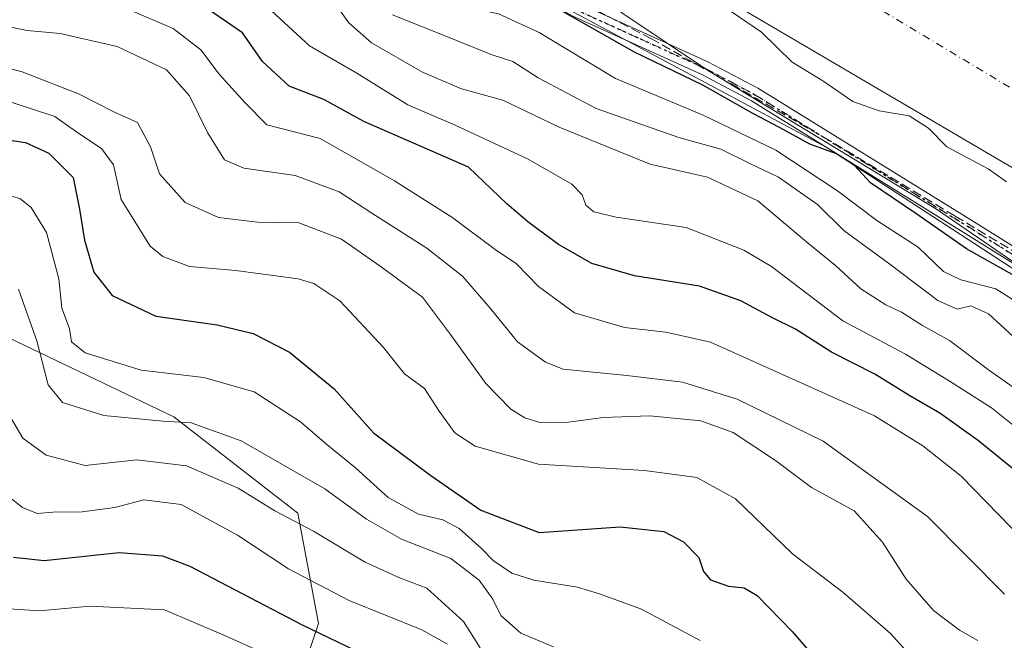
# Model space of a CAD drawing. Units: metres. Extents: x 606580 to 610011, y 4784790 to 4787158.
# Drawn here: x 607817 to 607990, y 4785011 to 4785120 of the extents above; entities that cross this region are included whole.
import ezdxf

# ---------------------------------------------------------------- set-up
doc = ezdxf.new("R2010")
doc.units = ezdxf.units.M
doc.header["$MEASUREMENT"] = 0
for name, pattern in [('DGN Style 3', [2.307223, 1.648017, -0.659207]), ('DGN Style 4', [2.638475, 1.318413, -0.659207, 0.001648, -0.659207]), ('DGN Style 5', [1.153612, 0.494405, -0.659207])]:
    doc.linetypes.add(name, pattern=pattern)
for name, color, linetype, lineweight in [('Arbolado forestal CxS', 92, 'Continuous', 0), ('Camino Cxs', 7, 'Continuous', 0), ('Camino eje', 30, 'DGN Style 4', 13), ('Conducción de hidrocarburos lineal', 6, 'DGN Style 3', 0), ('Corriente natural Cxs', 4, 'Continuous', 13), ('Corriente natural eje', 4, 'DGN Style 4', 0), ('Curva de nivel maestra', 30, 'Continuous', 30), ('Curva de nivel normal', 30, 'Continuous', 0), ('Espacio natural protegido', 121, 'Continuous', 13), ('Espacio natural protegido CxS', 121, 'Continuous', 0), ('Ruta', 7, 'DGN Style 5', 30), ('Suelo desnudo CxS', 253, 'Continuous', 0), ('Tendido', 6, 'Continuous', 0)]:
    doc.layers.add(name, color=color, linetype=linetype, lineweight=lineweight)

# ---------------------------------------------------------------- blocks, each defined once
blk = doc.blocks.new('*U18')
at = {"layer": 'Suelo desnudo CxS', "color": 253, "linetype": 'Continuous', "lineweight": 0}
blk.add_polyline3d([(608012.5501, 4785081.6601, 66.9522), (607929.5201, 4785130.4901, 66.4408), (607901.4401, 4785147.5001, 65.9677), (607889.1801, 4785156.1201, 67.0009), (607871.9601, 4785169.5501, 67.6925), (607862.6001, 4785177.7901, 66.7313), (607851.3901, 4785188.8101, 66.2523), (607846.4501, 4785194.4301, 66.5732), (607841.9701, 4785200.4401, 65.7494), (607838.1001, 4785206.6801, 66.1504), (607834.6701, 4785213.3801, 68.1993), (607830.8901, 4785222.6001, 67.3545), (607828.1501, 4785230.8401, 68.1958), (607825.4301, 4785240.4801, 67.8693), (607823.3701, 4785250.2501, 67.9248), (607822.4101, 4785257.5101, 67.7447)], dxfattribs=at)

msp = doc.modelspace()

# ---------------------------------------------------------------- linework, layer by layer
at = {"layer": 'Arbolado forestal CxS', "color": 92, "linetype": 'Continuous', "lineweight": 0}
for points in [[(607804.8697, 4785288.2497, 79.2886), (607809.7974, 4785263.7195, 73.3975), (607809.7982, 4785244.2151, 74.6843), (607818.1586, 4785212.1727, 73.4766), (607846.8257, 4785188.6585, 67.7474), (607857.1699, 4785173.1647, 69.5147), (607857.8361, 4785173.6365, 69.1551), (607870.5007, 4785156.3581, 71.3198), (607937.9382, 4785111.1393, 73.369), (607978.1135, 4785086.7351, 73.3861), (608005.3757, 4785068.0735, 73.9164), (608046.7975, 4785036.0395, 79.7939), (608089.8433, 4785010.1999, 77.9201), (608161.5839, 4784977.9011, 73.0327), (608210.3677, 4784967.1349, 72.488), (608269.9127, 4784954.9331, 72.5962), (608323.6175, 4784942.0753, 73.7036), (608374.5538, 4784928.4373, 74.3098), (608406.1205, 4784916.9537, 73.7476), (608464.2313, 4784884.6535, 71.6745), (608494.3624, 4784861.6849, 71.2834), (608529.5173, 4784825.0791, 74.121), (608534.6116, 4784820.8818, 73.8653)], [(607998.0551, 4784960.2333, 126.93), (607972.5415, 4784979.6719, 129.3234), (607942.1677, 4784995.4651, 134.9345), (607917.8705, 4784974.8119, 143.5173), (607903.2931, 4784957.8039, 152.9536), (607872.9205, 4784946.8691, 180.7585), (607858.3412, 4784961.4477, 182.7844), (607860.7693, 4784988.1749, 166.9216), (607869.2727, 4785013.6869, 148.0695), (607865.6271, 4785033.1261, 138.1627), (607843.7579, 4785050.1339, 133.4458), (607813.3847, 4785064.7121, 138.2947), (607787.8716, 4785061.0681, 149.9736), (607775.7225, 4785061.0681, 152.0434), (607748.9943, 4785070.7861, 157.5479), (607744.1339, 4785082.9349, 157.8735), (607762.3557, 4785126.6703, 142.0507), (607762.3543, 4785158.2575, 144.4127), (607751.4187, 4785187.4143, 147.1291), (607751.4177, 4785206.8523, 139.1798), (607764.7812, 4785217.7869, 124.6538), (607778.1445, 4785238.4395, 107.8343), (607792.7221, 4785265.1679, 91.4866)], [(607792.7221, 4785265.1679, 91.4866), (607778.1445, 4785238.4395, 107.8343), (607764.7812, 4785217.7869, 124.6538), (607751.4177, 4785206.8523, 139.1798), (607751.4187, 4785187.4143, 147.1291), (607762.3543, 4785158.2575, 144.4127), (607762.3557, 4785126.6703, 142.0507), (607744.1339, 4785082.9349, 157.8735), (607748.9943, 4785070.7861, 157.5479), (607775.7225, 4785061.0681, 152.0434), (607787.8716, 4785061.0681, 149.9736), (607813.3847, 4785064.7121, 138.2947), (607843.7579, 4785050.1339, 133.4458), (607865.6271, 4785033.1261, 138.1627), (607869.2727, 4785013.6869, 148.0695), (607860.7693, 4784988.1749, 166.9216), (607858.3412, 4784961.4477, 182.7844), (607872.9205, 4784946.8691, 180.7585), (607903.2931, 4784957.8039, 152.9536), (607917.8705, 4784974.8119, 143.5173), (607942.1677, 4784995.4651, 134.9345), (607972.5415, 4784979.6719, 129.3234), (607998.0551, 4784960.2333, 126.93)], [(607792.7221, 4785265.1679, 91.4866), (607778.1445, 4785238.4395, 107.8343), (607764.7812, 4785217.7869, 124.6538), (607751.4177, 4785206.8523, 139.1798), (607751.4187, 4785187.4143, 147.1291), (607762.3543, 4785158.2575, 144.4127), (607762.3557, 4785126.6703, 142.0507), (607744.1339, 4785082.9349, 157.8735), (607748.9943, 4785070.7861, 157.5479), (607775.7225, 4785061.0681, 152.0434), (607787.8716, 4785061.0681, 149.9736), (607813.3847, 4785064.7121, 138.2947), (607843.7579, 4785050.1339, 133.4458), (607865.6271, 4785033.1261, 138.1627), (607869.2727, 4785013.6869, 148.0695), (607860.7693, 4784988.1749, 166.9216), (607858.3412, 4784961.4477, 182.7844), (607872.9205, 4784946.8691, 180.7585), (607903.2931, 4784957.8039, 152.9536), (607917.8705, 4784974.8119, 143.5173), (607942.1677, 4784995.4651, 134.9345), (607972.5415, 4784979.6719, 129.3234), (607998.0551, 4784960.2333, 126.93)], [(607792.7221, 4785265.1679, 91.4866), (607778.1445, 4785238.4395, 107.8343), (607764.7812, 4785217.7869, 124.6538), (607751.4177, 4785206.8523, 139.1798), (607751.4187, 4785187.4143, 147.1291), (607762.3543, 4785158.2575, 144.4127), (607762.3557, 4785126.6703, 142.0507), (607744.1339, 4785082.9349, 157.8735), (607748.9943, 4785070.7861, 157.5479), (607775.7225, 4785061.0681, 152.0434), (607787.8716, 4785061.0681, 149.9736), (607813.3847, 4785064.7121, 138.2947), (607843.7579, 4785050.1339, 133.4458), (607865.6271, 4785033.1261, 138.1627), (607869.2727, 4785013.6869, 148.0695), (607860.7693, 4784988.1749, 166.9216), (607858.3412, 4784961.4477, 182.7844), (607872.9205, 4784946.8691, 180.7585), (607903.2931, 4784957.8039, 152.9536), (607917.8705, 4784974.8119, 143.5173), (607942.1677, 4784995.4651, 134.9345), (607972.5415, 4784979.6719, 129.3234), (607998.0551, 4784960.2333, 126.93)], [(607809.7974, 4785263.7195, 73.3975), (607809.7982, 4785244.2151, 74.6843), (607818.1586, 4785212.1727, 73.4766), (607846.8257, 4785188.6585, 67.7474), (607857.1699, 4785173.1647, 69.5147), (607857.8361, 4785173.6365, 69.1551), (607870.5007, 4785156.3581, 71.3198), (607937.9382, 4785111.1393, 73.369), (607978.1135, 4785086.7351, 73.3861), (608005.3757, 4785068.0735, 73.9164), (608046.7975, 4785036.0395, 79.7939), (608089.8433, 4785010.1999, 77.9201), (608161.5839, 4784977.9011, 73.0327), (608210.3677, 4784967.1349, 72.488), (608269.9127, 4784954.9331, 72.5962), (608323.6175, 4784942.0753, 73.7036), (608374.5538, 4784928.4373, 74.3098)], [(608374.5538, 4784928.4373, 74.3098), (608323.6175, 4784942.0753, 73.7036), (608269.9127, 4784954.9331, 72.5962), (608210.3677, 4784967.1349, 72.488), (608161.5839, 4784977.9011, 73.0327), (608089.8433, 4785010.1999, 77.9201), (608046.7975, 4785036.0395, 79.7939), (608005.3757, 4785068.0735, 73.9164), (607978.1135, 4785086.7351, 73.3861), (607937.9382, 4785111.1393, 73.369), (607870.5007, 4785156.3581, 71.3198), (607857.8361, 4785173.6365, 69.1551), (607857.1699, 4785173.1647, 69.5147), (607846.8257, 4785188.6585, 67.7474), (607818.1586, 4785212.1727, 73.4766), (607809.7982, 4785244.2151, 74.6843), (607809.7974, 4785263.7195, 73.3975)], [(607822.4101, 4785257.5101, 67.7447), (607823.3701, 4785250.2501, 67.9248), (607825.4301, 4785240.4801, 67.8693), (607828.1501, 4785230.8401, 68.1958), (607830.8901, 4785222.6001, 67.3545), (607834.6701, 4785213.3801, 68.1993), (607838.1001, 4785206.6801, 66.1504), (607841.9701, 4785200.4401, 65.7494), (607846.4501, 4785194.4301, 66.5732), (607851.3901, 4785188.8101, 66.2523), (607862.6001, 4785177.7901, 66.7313), (607871.9601, 4785169.5501, 67.6925), (607889.1801, 4785156.1201, 67.0009), (607901.4401, 4785147.5001, 65.9677), (607929.5201, 4785130.4901, 66.4408), (608012.5501, 4785081.6601, 66.9522)], [(607822.4101, 4785257.5101, 67.7447), (607823.3701, 4785250.2501, 67.9248), (607825.4301, 4785240.4801, 67.8693), (607828.1501, 4785230.8401, 68.1958), (607830.8901, 4785222.6001, 67.3545), (607834.6701, 4785213.3801, 68.1993), (607838.1001, 4785206.6801, 66.1504), (607841.9701, 4785200.4401, 65.7494), (607846.4501, 4785194.4301, 66.5732), (607851.3901, 4785188.8101, 66.2523), (607862.6001, 4785177.7901, 66.7313), (607871.9601, 4785169.5501, 67.6925), (607889.1801, 4785156.1201, 67.0009), (607901.4401, 4785147.5001, 65.9677), (607929.5201, 4785130.4901, 66.4408), (608012.5501, 4785081.6601, 66.9522)]]:
    msp.add_polyline3d(points, dxfattribs=at)
at = {"layer": 'Camino Cxs', "color": 7, "linetype": 'Continuous', "lineweight": 0}
for points in [[(608018.9001, 4785060.1701, 87.79), (607982.8501, 4785082.7101, 78.7717), (607945.5201, 4785105.8301, 83.8733), (607936.7702, 4785110.4701, 85.1366), (607913.9502, 4785120.8301, 88.4909), (607900.9401, 4785128.3001, 90.8225), (607869.8601, 4785148.8901, 84.5421), (607853.6001, 4785160.6101, 86.4417), (607847.4001, 4785165.8801, 90.461), (607843.8801, 4785169.5901, 94.5157), (607840.7001, 4785173.5501, 97.0287), (607836.3701, 4785179.8001, 91.8888), (607826.2601, 4785196.4501, 87.8116), (607820.5101, 4785207.6101, 84.5162), (607815.6701, 4785219.8901, 81.4456), (607813.4901, 4785227.1701, 84.978), (607811.7601, 4785234.5201, 85.675), (607810.4701, 4785241.9901, 85.6335), (607809.5001, 4785250.0701, 85.7371), (607808.7601, 4785260.0901, 86.5228)], [(608018.9001, 4785060.1701, 87.79), (607982.8501, 4785082.7101, 78.7717), (607945.5201, 4785105.8301, 83.8733), (607936.7702, 4785110.4701, 85.1366), (607913.9502, 4785120.8301, 88.4909), (607900.9401, 4785128.3001, 90.8225), (607869.8601, 4785148.8901, 84.5421), (607853.6001, 4785160.6101, 86.4417), (607847.4001, 4785165.8801, 90.461), (607843.8801, 4785169.5901, 94.5157), (607840.7001, 4785173.5501, 97.0287), (607836.3701, 4785179.8001, 91.8888), (607826.2601, 4785196.4501, 87.8116), (607820.5101, 4785207.6101, 84.5162), (607815.6701, 4785219.8901, 81.4456), (607813.4901, 4785227.1701, 84.978), (607811.7601, 4785234.5201, 85.675), (607810.4701, 4785241.9901, 85.6335), (607809.5001, 4785250.0701, 85.7371), (607808.7601, 4785260.0901, 86.5228)], [(607811.2601, 4785260.2201, 83.6926), (607811.9901, 4785250.3101, 81.9295), (607812.9502, 4785242.3501, 82.4589), (607814.2101, 4785235.0201, 82.7304), (607815.9102, 4785227.8101, 80.083), (607818.0301, 4785220.7101, 76.5991), (607822.7901, 4785208.6401, 82.52), (607828.4501, 4785197.6801, 86.3345), (607838.4702, 4785181.1601, 94.3906), (607842.7001, 4785175.0501, 100.0674), (607845.7701, 4785171.2401, 96.8123), (607849.1201, 4785167.6901, 87.7336), (607855.1401, 4785162.5801, 82.7171), (607871.2801, 4785150.9501, 86.4163), (607902.2501, 4785130.4301, 94.3222), (607915.0901, 4785123.0601, 85.9769), (607937.8701, 4785112.7101, 82.6615), (607946.7701, 4785108.0001, 80.9333), (607984.1701, 4785084.8301, 83.878), (608020.2101, 4785062.3001, 88.7868)], [(607811.2601, 4785260.2201, 83.6926), (607811.9901, 4785250.3101, 81.9295), (607812.9502, 4785242.3501, 82.4589), (607814.2101, 4785235.0201, 82.7304), (607815.9102, 4785227.8101, 80.083), (607818.0301, 4785220.7101, 76.5991), (607822.7901, 4785208.6401, 82.52), (607828.4501, 4785197.6801, 86.3345), (607838.4702, 4785181.1601, 94.3906), (607842.7001, 4785175.0501, 100.0674), (607845.7701, 4785171.2401, 96.8123), (607849.1201, 4785167.6901, 87.7336), (607855.1401, 4785162.5801, 82.7171), (607871.2801, 4785150.9501, 86.4163), (607902.2501, 4785130.4301, 94.3222), (607915.0901, 4785123.0601, 85.9769), (607937.8701, 4785112.7101, 82.6615), (607946.7701, 4785108.0001, 80.9333), (607984.1701, 4785084.8301, 83.878), (608020.2101, 4785062.3001, 88.7868)]]:
    msp.add_polyline3d(points, dxfattribs=at)
at = {"layer": 'Camino eje', "color": 30, "linetype": 'DGN Style 4', "lineweight": 13}
msp.add_polyline3d([(607815.7601, 4785223.9401, 80.6306), (607816.8501, 4785220.3001, 77.9254), (607821.6501, 4785208.1251, 83.3791), (607824.5251, 4785202.5451, 85.3934), (607827.3551, 4785197.0651, 87.1058), (607832.4101, 4785188.7401, 81.3632), (607837.4201, 4785180.4801, 93.2565), (607841.7001, 4785174.3001, 98.7601), (607843.2351, 4785172.3951, 99.1215), (607844.8251, 4785170.4151, 95.6612), (607846.5001, 4785168.6401, 92.492), (607848.2601, 4785166.7851, 89.0808), (607851.3601, 4785164.1501, 84.55), (607854.3701, 4785161.5951, 84.4718), (607870.5701, 4785149.9201, 85.2806), (607901.5951, 4785129.3651, 92.446), (607914.5201, 4785121.9451, 87.0209), (607925.9301, 4785116.7651, 89.9955), (607937.3201, 4785111.5901, 83.4921), (607941.6951, 4785109.2701, 84.4075), (607946.1451, 4785106.9151, 82.1151), (607964.8451, 4785095.3301, 86.9333), (607983.5101, 4785083.7701, 81.3271), (608019.5551, 4785061.2351, 88.0716)], dxfattribs=at)
at = {"layer": 'Conducción de hidrocarburos lineal', "color": 6, "linetype": 'DGN Style 3', "lineweight": 0}
msp.add_polyline3d([(608002.589, 4785072.746, 90.6433), (607981.342, 4785085.558, 84.9306), (607969.546, 4785092.671, 87.9911), (607959.488, 4785098.711, 85.8317), (607943.247, 4785108.063, 84.1362), (607927.945, 4785116.759, 90.288), (607905.259, 4785128.405, 90.5122), (607894.319, 4785135.304, 92.532), (607861.32, 4785156.149, 88.3849), (607854.782, 4785163.103, 82.7046), (607840.796, 4785177.975, 98.7138), (607835.135, 4785186.997, 82.8012), (607826.513, 4785200.737, 85.3382), (607826.248, 4785201.159, 85.2098), (607826.19, 4785201.654, 84.8929), (607825.894, 4785204.173, 84.0608), (607825.836, 4785204.668, 83.9618), (607825.665, 4785205.135, 83.9112), (607816.885, 4785229.077, 78.6794), (607815.774, 4785234.175, 81.3982), (607811.253, 4785254.937, 83.8449)], dxfattribs=at)
at = {"layer": 'Corriente natural Cxs', "color": 4, "linetype": 'Continuous', "lineweight": 13}
msp.add_polyline3d([(608012.5501, 4785081.6601, 66.9522), (607929.5201, 4785130.4901, 66.4408), (607901.4401, 4785147.5001, 65.9677), (607889.1801, 4785156.1201, 67.0009), (607871.9601, 4785169.5501, 67.6925), (607862.6001, 4785177.7901, 66.7313), (607851.3901, 4785188.8101, 66.2523), (607846.4501, 4785194.4301, 66.5732), (607841.9701, 4785200.4401, 65.7494), (607838.1001, 4785206.6801, 66.1504), (607834.6701, 4785213.3801, 68.1993), (607830.8901, 4785222.6001, 67.3545), (607828.1501, 4785230.8401, 68.1958), (607825.4301, 4785240.4801, 67.8693), (607823.3701, 4785250.2501, 67.9248), (607822.4101, 4785257.5101, 67.7447)], dxfattribs=at)
msp.add_polyline3d([(608012.5501, 4785081.6601, 66.9522), (607929.5201, 4785130.4901, 66.4408), (607901.4401, 4785147.5001, 65.9677), (607889.1801, 4785156.1201, 67.0009), (607871.9601, 4785169.5501, 67.6925), (607862.6001, 4785177.7901, 66.7313), (607851.3901, 4785188.8101, 66.2523), (607846.4501, 4785194.4301, 66.5732), (607841.9701, 4785200.4401, 65.7494), (607838.1001, 4785206.6801, 66.1504), (607834.6701, 4785213.3801, 68.1993), (607830.8901, 4785222.6001, 67.3545), (607828.1501, 4785230.8401, 68.1958), (607825.4301, 4785240.4801, 67.8693), (607823.3701, 4785250.2501, 67.9248), (607822.4101, 4785257.5101, 67.7447)], dxfattribs=at)
at = {"layer": 'Corriente natural eje', "color": 4, "linetype": 'DGN Style 4', "lineweight": 0}
msp.add_polyline3d([(608002.6901, 4785101.1701, 66.9893), (607952.9001, 4785131.1801, 65.8085), (607930.4801, 4785147.6001, 64.7893), (607911.7801, 4785160.4001, 65.5023), (607901.3601, 4785169.2601, 65.6726), (607892.7501, 4785175.9701, 65.7209), (607875.3901, 4785194.2601, 65.8749), (607864.8501, 4785204.1801, 66.2808), (607862.3801, 4785207.0001, 65.9514), (607845.9201, 4785228.2301, 65.9334), (607842.1801, 4785234.6301, 65.4294), (607840.6901, 4785236.6201, 65.4667), (607836.9101, 4785246.0901, 66.9185), (607835.3501, 4785253.4801, 67.2041)], dxfattribs=at)
at = {"layer": 'Curva de nivel maestra', "color": 30, "linetype": 'Continuous', "lineweight": 30, "flags": 128}
for points, elevation in [([(607992.1, 4785040.5701), (607985.55, 4785045.9201), (607978.73, 4785050.7601), (607973.43, 4785053.8201), (607967.27, 4785057.6701), (607959.62, 4785061.5301), (607953.28, 4785065.6001), (607949.12, 4785067.6401), (607943.66, 4785070.6001), (607936.37, 4785073.1701), (607924.95, 4785074.9701), (607917.43, 4785077.1401), (607911.56, 4785080.4801), (607906.15, 4785084.5301), (607902.43, 4785087.6901), (607895.66, 4785094.1101), (607877.24, 4785102.1701), (607870.22, 4785106.0601), (607864.08, 4785108.4001), (607859.4, 4785112.7601), (607855.86, 4785117.7901), (607848.78, 4785122.7001)], 100), ([(607997.51, 4785071.8001), (607983.43, 4785079.7701), (607974.49, 4785085.9701), (607966.51, 4785091.3501), (607963.66, 4785094.4101), (607960.5, 4785096.4901), (607955.84, 4785098.1801), (607950.48, 4785101.1501), (607945.92, 4785103.5301), (607936.95, 4785108.6001), (607924.92, 4785114.4001), (607910.7, 4785122.4801)], 75), ([(607813.79, 4785099.0801), (607817.65, 4785098.4801), (607821.79, 4785096.6301), (607826.04, 4785092.3101), (607827.14, 4785086.7401), (607828.03, 4785081.2901), (607829.7, 4785075.6301), (607832.91, 4785071.5101), (607840.6, 4785067.8501), (607851.41, 4785066.3401), (607857.74, 4785064.8301), (607864.14, 4785061.5101), (607872.03, 4785055.0901), (607878.97, 4785047.3101), (607889.04, 4785039.7701), (607897.84, 4785033.7001), (607908.13, 4785029.7401), (607922.38, 4785030.7301), (607930.12, 4785029.9201), (607933.57, 4785028.0901), (607936.24, 4785025.3501), (607937.09, 4785022.8601), (607938.34, 4785021.4001), (607941.5, 4785020.2601), (607944.24, 4785020.0201), (607946.56, 4785018.6301), (607952.69, 4785012.3201), (607961.39, 4785002.2601)], 125), ([(607875.71, 4785008.9501), (607866.42, 4785013.4001), (607846.69, 4785023.7301), (607841.84, 4785025.5601), (607834.16, 4785026.1501), (607820.96, 4785024.7501), (607815.56, 4785025.3501)], 150)]:
    msp.add_lwpolyline(points, dxfattribs=dict(at, elevation=elevation))
at = {"layer": 'Curva de nivel normal', "color": 30, "linetype": 'Continuous', "lineweight": 0, "flags": 128}
for points, elevation in [([(607997.88, 4785066.82), (607988.59, 4785072.7), (607982.4, 4785074.28), (607979.33, 4785075.76), (607974.9, 4785080.03), (607967.64, 4785084.72), (607960.66, 4785089.94), (607949.83, 4785097.11), (607937.05, 4785103.32), (607921.59, 4785109.74), (607908.12, 4785117.89), (607901, 4785121.18), (607893.17, 4785122.79), (607886.26, 4785125.48), (607881.34, 4785129.5), (607874.75, 4785136.05), (607865.04, 4785143.41), (607857.25, 4785149.18), (607847.42, 4785153.35), (607838, 4785158.6), (607825.78, 4785173.04), (607820.52, 4785182.37), (607816.53, 4785193.4)], 80), ([(608002.18, 4785019.39), (607982.48, 4785039.66), (607975.72, 4785045), (607967.22, 4785050.3), (607938.33, 4785063.32), (607930.46, 4785065.07), (607923.14, 4785065.88), (607914.35, 4785068.47), (607908.04, 4785073.12), (607904.15, 4785077.1), (607900.36, 4785079.62), (607892.9, 4785085.22), (607882.66, 4785091.72), (607869.58, 4785099.18), (607860.16, 4785101.61), (607856.27, 4785105.52), (607851.77, 4785110.53), (607848.53, 4785114.8), (607843.65, 4785118.58), (607836.4, 4785121.67), (607820.09, 4785127.16), (607816.12, 4785129.19)], 105), ([(607872.05, 4785123.15), (607874.62, 4785119.56), (607878.61, 4785116.05), (607887.61, 4785110.89), (607894.46, 4785107.96), (607901.74, 4785105.97), (607911.67, 4785101.16), (607927.71, 4785094.68), (607937.8, 4785092.36), (607946.68, 4785088.21), (607955.64, 4785080.6), (607960.35, 4785076.79), (607964.82, 4785072.72), (607969.18, 4785069.89), (607971.99, 4785068.56), (607975.66, 4785066.22), (607980.39, 4785063.57), (607987.3, 4785058.44), (607993.24, 4785054.26)], 90), ([(607939.17, 4785123.44), (607947.32, 4785117.93), (607952.7, 4785112.64), (607958.08, 4785109.34), (607963.4, 4785105.69), (607968.02, 4785104.08), (607973.33, 4785103.16), (607976.7, 4785101.04), (607979.93, 4785097.7), (607987.21, 4785093.86), (607990.445, 4785091.575)], 70), ([(607860.22, 4785122.38), (607867.69, 4785115.51), (607876.02, 4785110.68), (607885, 4785105.14), (607893.33, 4785101.53), (607906.2, 4785095.56), (607913.87, 4785091.12), (607915.74, 4785089.27), (607916.33, 4785087.46), (607917.74, 4785086.24), (607921.68, 4785085.33), (607934.01, 4785083.5), (607944.18, 4785079.51), (607949.04, 4785076.65), (607961.64, 4785067.06), (607972.66, 4785061.19), (607980.54, 4785056.36), (607987.8, 4785051.71), (607996.33, 4785044.88)], 95), ([(607995.99, 4785060.32), (607987.31, 4785068.26), (607984.15, 4785069.7), (607981.76, 4785069.12), (607978.35, 4785070.64), (607969.91, 4785077.04), (607961.79, 4785082.96), (607957.14, 4785087.58), (607950.32, 4785092.37), (607945.38, 4785094.75), (607940.16, 4785097.29), (607932.74, 4785099.35), (607918.2, 4785104.48), (607907.98, 4785109.9), (607903.52, 4785112.78), (607899.66, 4785114.02), (607893.89, 4785116.36), (607882.31, 4785120.97)], 85), ([(607990.1, 4785018.85), (607976.55, 4785032.54), (607958.18, 4785045.83), (607942.99, 4785053.26), (607933.39, 4785056.24), (607923.59, 4785057.44), (607912.39, 4785058.56), (607909.24, 4785059.78), (607904.34, 4785063.34), (607899.53, 4785069.31), (607894.65, 4785074.95), (607888.35, 4785079.86), (607878.67, 4785086.03), (607872.92, 4785089.78), (607865.13, 4785092.69), (607856.09, 4785093.99), (607852.73, 4785095.43), (607849.71, 4785100.26), (607846.56, 4785106.7), (607842.51, 4785111.3), (607833.81, 4785115.41), (607823.78, 4785117.72), (607817.96, 4785118.22), (607811.24, 4785119.58)], 110), ([(607985.4, 4785010.68), (607982.2, 4785012.53), (607977.62, 4785015.97), (607972.78, 4785021.5), (607968.61, 4785028.06), (607963.6, 4785033.54), (607956.08, 4785037.68), (607949.76, 4785042.45), (607942.28, 4785047.37), (607936.62, 4785049.4), (607927.62, 4785050.29), (607919.39, 4785050), (607913.3, 4785049.2), (607908.28, 4785049.16), (607905.62, 4785049.94), (607903.12, 4785051.5), (607898.72, 4785056), (607892.5, 4785064.64), (607887.56, 4785071.22), (607880.14, 4785076.69), (607873.34, 4785081.47), (607865.81, 4785084.32), (607858.53, 4785084.42), (607851.65, 4785085.24), (607845.79, 4785087.89), (607841.28, 4785092.98), (607839.65, 4785097.71), (607837.38, 4785102.04), (607833.34, 4785103.83), (607827, 4785107.04), (607817.09, 4785110.97), (607805.38, 4785113.99)], 115), ([(607815.28, 4785105.54), (607822.8, 4785103.07), (607826.88, 4785100.17), (607831.02, 4785097.42), (607833.18, 4785094.57), (607834.48, 4785088.44), (607839.6, 4785080.2), (607841.84, 4785078.42), (607846.53, 4785076.62), (607854.71, 4785075.95), (607865.7, 4785074.46), (607868.42, 4785073.62), (607873, 4785070.55), (607880.71, 4785062.36), (607884.43, 4785057.69), (607887.93, 4785055.13), (607890.5, 4785051.12), (607893.28, 4785047.33), (607896.89, 4785044.98), (607907.99, 4785041.77), (607926.71, 4785040.7), (607935.88, 4785039.42), (607942.71, 4785035.66), (607952.75, 4785026.01), (607961.6, 4785019.2), (607970, 4785011.94), (607979.61, 4785001.29)], 120), ([(607936.47, 4785010.7), (607926.18, 4785016.24), (607918.79, 4785018.95), (607914.86, 4785020.12), (607907.21, 4785021.32), (607903.31, 4785022.55), (607900.02, 4785024.79), (607898, 4785026.95), (607894.04, 4785030.45), (607891.18, 4785031.97), (607886.89, 4785032.97), (607881.55, 4785035.94), (607875.78, 4785041.16), (607870.71, 4785045.24), (607866.12, 4785049.27), (607857.92, 4785054.54), (607849.07, 4785057.06), (607838.04, 4785058.33), (607828.16, 4785061.43), (607825.77, 4785063.37), (607825.43, 4785065.7), (607824.04, 4785069.3), (607823.55, 4785074.48), (607821.36, 4785082.63), (607818.67, 4785087.04), (607816.64, 4785088.6), (607808.6, 4785090.82)], 130), ([(607816.45, 4785072.65), (607819.63, 4785063.53), (607821.66, 4785055.8), (607824.18, 4785052.68), (607831.46, 4785050.36), (607841.84, 4785049.34), (607846.86, 4785049.1), (607855.66, 4785045.92), (607870.38, 4785037.42), (607877.72, 4785032.07), (607883.87, 4785028.57), (607892.58, 4785025.14), (607897.54, 4785021.36), (607899.96, 4785017.98), (607901.41, 4785015.13), (607904.92, 4785011.98), (607910.64, 4785009.59)], 135), ([(607815, 4785050.09), (607817.16, 4785046.36), (607821.29, 4785043.37), (607828.17, 4785041.54), (607837.24, 4785042.55), (607846.02, 4785041.5), (607855.13, 4785037.56), (607861.59, 4785033.55), (607868.4, 4785029.98), (607877.38, 4785024.58), (607883.42, 4785021.79), (607888.33, 4785019.96), (607894.82, 4785014.03), (607897.72, 4785009.42)], 140), ([(607891.99, 4785010.04), (607887.44, 4785012.58), (607874.67, 4785017.75), (607863.98, 4785023.35), (607855, 4785029.26), (607845.08, 4785034.68), (607838.48, 4785035.52), (607833.42, 4785034.13), (607827.66, 4785033.37), (607822.46, 4785033.34), (607819.74, 4785033.12), (607817.13, 4785034.16), (607812.04, 4785038.14)], 145), ([(607864.17, 4785006.48), (607852.62, 4785011.67), (607842.15, 4785016.14), (607828.96, 4785016.77), (607820.2, 4785015.95), (607814.79, 4785016.3)], 155)]:
    msp.add_lwpolyline(points, dxfattribs=dict(at, elevation=elevation))
at = {"layer": 'Espacio natural protegido', "color": 121, "linetype": 'Continuous', "lineweight": 13, "flags": 128}
msp.add_lwpolyline([(607807.9256, 4785271.4867), (607808.8588, 4785244.1162), (607813.5251, 4785225.1435), (607821.9234, 4785205.5479), (607835.6089, 4785184.3984), (607847.4293, 4785168.5356), (607875.4231, 4785143.9642), (607906.5279, 4785125.6137), (607910.033, 4785123.7361), (607958.7834, 4785097.6216), (608006.0626, 4785066.8294)], dxfattribs=at)
at = {"layer": 'Espacio natural protegido CxS', "color": 121, "linetype": 'Continuous', "lineweight": 0, "flags": 128}
msp.add_lwpolyline([(608006.0626, 4785066.8294), (607958.7834, 4785097.6216), (607910.033, 4785123.7361), (607906.5279, 4785125.6137), (607875.4231, 4785143.9642), (607847.4293, 4785168.5356), (607835.6089, 4785184.3984), (607821.9234, 4785205.5479), (607813.5251, 4785225.1435), (607808.8588, 4785244.1162), (607807.9256, 4785271.4867)], dxfattribs=at)
at = {"layer": 'Ruta', "color": 7, "linetype": 'DGN Style 5', "lineweight": 30}
msp.add_polyline3d([(607815.7601, 4785223.9401, 80.6306), (607816.8501, 4785220.3001, 77.9254), (607821.6501, 4785208.1251, 83.3791), (607824.5251, 4785202.5451, 85.3934), (607827.3551, 4785197.0651, 87.1058), (607832.4101, 4785188.7401, 81.3632), (607837.4201, 4785180.4801, 93.2565), (607841.7001, 4785174.3001, 98.7601), (607843.2351, 4785172.3951, 99.1215), (607844.8251, 4785170.4151, 95.6612), (607846.5001, 4785168.6401, 92.492), (607848.2601, 4785166.7851, 89.0808), (607851.3601, 4785164.1501, 84.55), (607854.3701, 4785161.5951, 84.4718), (607870.5701, 4785149.9201, 85.2806), (607901.5951, 4785129.3651, 92.446), (607914.5201, 4785121.9451, 87.0209), (607925.9301, 4785116.7651, 89.9955), (607937.3201, 4785111.5901, 83.4921), (607941.6951, 4785109.2701, 84.4075), (607946.1451, 4785106.9151, 82.1151), (607964.8451, 4785095.3301, 86.9333), (607983.5101, 4785083.7701, 81.3271), (608019.5551, 4785061.2351, 88.0716)], dxfattribs=at)
at = {"layer": 'Suelo desnudo CxS', "color": 253, "linetype": 'Continuous', "lineweight": 0}
msp.add_polyline3d([(607822.4101, 4785257.5101, 67.7447), (607823.3701, 4785250.2501, 67.9248), (607825.4301, 4785240.4801, 67.8693), (607828.1501, 4785230.8401, 68.1958), (607830.8901, 4785222.6001, 67.3545), (607834.6701, 4785213.3801, 68.1993), (607838.1001, 4785206.6801, 66.1504), (607841.9701, 4785200.4401, 65.7494), (607846.4501, 4785194.4301, 66.5732), (607851.3901, 4785188.8101, 66.2523), (607862.6001, 4785177.7901, 66.7313), (607871.9601, 4785169.5501, 67.6925), (607889.1801, 4785156.1201, 67.0009), (607901.4401, 4785147.5001, 65.9677), (607929.5201, 4785130.4901, 66.4408), (608012.5501, 4785081.6601, 66.9522)], dxfattribs=at)
at = {"layer": 'Tendido', "color": 6, "linetype": 'Continuous', "lineweight": 0, "extrusion": (-0.919832, -0.386291, 0.068469), "elevation": -2407803.1787, "flags": 128}
msp.add_lwpolyline([(-4176069.086, 165411.938), (-4176563.4828, 165397.0176), (-4177007.7985, 165349.119)], dxfattribs=at)

# ---------------------------------------------------------------- block references
at = {"layer": 'Suelo desnudo CxS', "color": 253, "linetype": 'Continuous', "lineweight": 0}
msp.add_blockref('*U18', (0, 0), dxfattribs=at)

doc.saveas('drawing.dxf')
